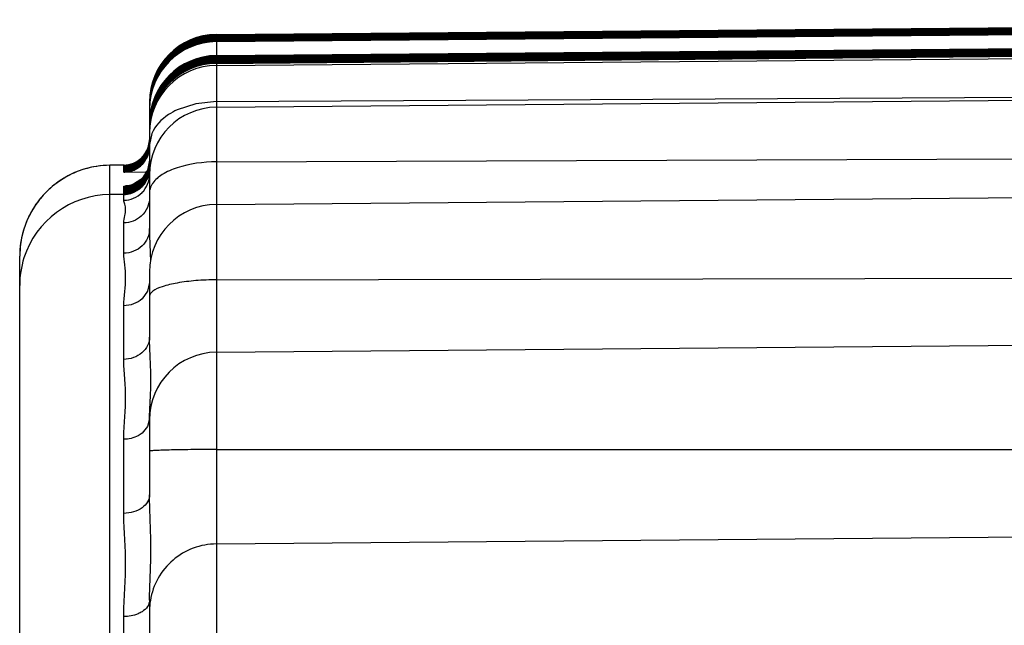
# Model space of a CAD drawing. Units: millimetres. Extents: x 44035 to 47609, y 3592 to 4812.
# Drawn here: x 44093 to 44096, y 4102 to 4104 of the extents above; entities that cross this region are included whole.
import ezdxf

# ---------------------------------------------------------------- set-up
doc = ezdxf.new("R2010")
doc.units = ezdxf.units.MM

msp = doc.modelspace()

# ---------------------------------------------------------------- linework, layer by layer
at = {"color": 7, "linetype": 'Continuous'}
for p, q in [((44093.3888, 4104.3251), (44100.1795, 4104.3844)), ((44093.3888, 4104.3226), (44100.1807, 4104.3819)), ((44093.3888, 4104.3201), (44100.1818, 4104.3794)), ((44093.3888, 4104.3176), (44100.1829, 4104.3769)), ((44093.3888, 4104.3151), (44100.1841, 4104.3744)), ((44093.3888, 4104.3126), (44100.1852, 4104.3719)), ((44093.3888, 4104.3101), (44100.1864, 4104.3694)), ((44093.3888, 4104.3076), (44100.1875, 4104.3669)), ((44093.3888, 4104.3051), (44100.1887, 4104.3644)), ((44093.3888, 4104.3026), (44100.1898, 4104.3619)), ((44093.3888, 4104.3001), (44100.1909, 4104.3594)), ((44093.3888, 4104.2975), (44100.1921, 4104.3569)), ((44093.3888, 4104.3251), (44093.3888, 4083.4118)), ((44093.3888, 4104.2438), (44100.2166, 4104.3034)), ((44093.3888, 4104.2413), (44100.2177, 4104.3009)), ((44093.3888, 4104.2388), (44100.2189, 4104.2984)), ((44093.3888, 4104.2363), (44100.22, 4104.2959)), ((44093.3888, 4104.2338), (44100.2212, 4104.2934)), ((44093.3888, 4104.2313), (44100.2223, 4104.2909)), ((44093.3888, 4104.2288), (44100.2234, 4104.2884)), ((44093.3888, 4104.2263), (44100.2246, 4104.2859)), ((44093.3888, 4104.2237), (44100.2257, 4104.2834)), ((44093.3888, 4104.2212), (44100.2269, 4104.2809)), ((44093.3888, 4104.2187), (44100.228, 4104.2784)), ((44093.3888, 4104.2162), (44100.2292, 4104.2759)), ((44093.3888, 4104.2137), (44100.2303, 4104.2734)), ((44093.3888, 4104.2059), (44100.2338, 4104.2657)), ((44093.3888, 4104.0668), (44100.3072, 4104.1053)), ((44093.3888, 4104.0448), (44100.3073, 4104.1051)), ((44093.131, 4104.0651), (44093.131, 4103.7861)), ((44093.309, 4104.0583), (44093.2371, 4104.0346)), ((44093.3888, 4104.0668), (44093.309, 4104.0583)), ((44093.1398, 4103.9436), (44093.131, 4103.9009)), ((44093.1307, 4103.9114), (44093.1226, 4103.8798)), ((44093.131, 4103.9216), (44093.1235, 4103.8835)), ((44093.131, 4103.9213), (44093.1235, 4103.8833)), ((44093.131, 4103.9176), (44093.1235, 4103.8796)), ((44093.131, 4103.9163), (44093.1235, 4103.8782)), ((44093.131, 4103.9151), (44093.1235, 4103.8771)), ((44093.131, 4103.9138), (44093.1235, 4103.8757)), ((44093.131, 4103.9126), (44093.1235, 4103.8746)), ((44093.131, 4103.9113), (44093.1235, 4103.8732)), ((44093.131, 4103.9101), (44093.1235, 4103.8721)), ((44093.131, 4103.9088), (44093.1235, 4103.8707)), ((44093.131, 4103.9076), (44093.1235, 4103.8696)), ((44093.131, 4103.9063), (44093.1235, 4103.8682)), ((44093.131, 4103.9051), (44093.1235, 4103.8671)), ((44093.1309, 4103.9121), (44093.1243, 4103.8814)), ((44093.1309, 4103.9096), (44093.1243, 4103.8789)), ((44093.1309, 4103.907), (44093.1243, 4103.8764)), ((44093.1309, 4103.9045), (44093.1243, 4103.8739)), ((44093.131, 4103.9202), (44093.1258, 4103.8883)), ((44093.131, 4103.9202), (44093.1307, 4103.9114)), ((44093.131, 4103.9176), (44093.1309, 4103.907)), ((44093.131, 4103.9101), (44093.1309, 4103.8995)), ((44093.1235, 4103.8835), (44093.1021, 4103.8512)), ((44093.1235, 4103.8833), (44093.1021, 4103.8509)), ((44093.1235, 4103.8821), (44093.1021, 4103.8498)), ((44093.1235, 4103.8796), (44093.1021, 4103.8472)), ((44093.1235, 4103.8771), (44093.1021, 4103.8447)), ((44093.1235, 4103.8746), (44093.1021, 4103.8422)), ((44093.1235, 4103.8721), (44093.1021, 4103.8397)), ((44093.1235, 4103.8696), (44093.1021, 4103.8372)), ((44093.1235, 4103.8671), (44093.1021, 4103.8347)), ((44093.1226, 4103.8798), (44093.1062, 4103.8542)), ((44093.1243, 4103.8814), (44093.1097, 4103.856)), ((44093.1243, 4103.8789), (44093.1097, 4103.8535)), ((44093.1243, 4103.8764), (44093.1097, 4103.8509)), ((44093.1243, 4103.8739), (44093.1097, 4103.8484)), ((44093.1243, 4103.8714), (44093.1097, 4103.8459)), ((44093.1243, 4103.8689), (44093.1097, 4103.8434)), ((44093.131, 4103.9038), (44093.1235, 4103.8657)), ((44093.131, 4103.9026), (44093.1235, 4103.8645)), ((44093.131, 4103.9013), (44093.1235, 4103.8632)), ((44093.131, 4103.9001), (44093.1238, 4103.8628)), ((44093.131, 4103.8976), (44093.1238, 4103.8603)), ((44093.131, 4103.8951), (44093.1238, 4103.8578)), ((44093.1309, 4103.902), (44093.1243, 4103.8714)), ((44093.1309, 4103.8995), (44093.1243, 4103.8689)), ((44093.1309, 4103.897), (44093.1243, 4103.8664)), ((44093.1309, 4103.8945), (44093.1243, 4103.8639)), ((44093.1309, 4103.892), (44093.1243, 4103.8614)), ((44093.131, 4103.8941), (44093.1244, 4103.8583)), ((44093.131, 4103.8988), (44093.1246, 4103.8634)), ((44093.131, 4103.8963), (44093.1246, 4103.8609)), ((44093.131, 4103.9026), (44093.1309, 4103.892)), ((44093.0851, 4103.836), (44093.0647, 4103.826)), ((44093.0902, 4103.837), (44093.0698, 4103.8255)), ((44093.0902, 4103.8345), (44093.0698, 4103.823)), ((44093.0902, 4103.832), (44093.0698, 4103.8205)), ((44093.0902, 4103.8295), (44093.0698, 4103.818)), ((44093.1062, 4103.8542), (44093.0851, 4103.836)), ((44093.1097, 4103.856), (44093.0902, 4103.837)), ((44093.1097, 4103.8535), (44093.0902, 4103.8345)), ((44093.1097, 4103.8509), (44093.0902, 4103.832)), ((44093.1097, 4103.8484), (44093.0902, 4103.8295)), ((44093.1097, 4103.8459), (44093.0902, 4103.827)), ((44093.1097, 4103.8434), (44093.0902, 4103.8245)), ((44093.1097, 4103.8409), (44093.0902, 4103.822)), ((44093.1097, 4103.8384), (44093.0902, 4103.8195)), ((44093.1097, 4103.8359), (44093.0902, 4103.817)), ((44093.1097, 4103.8334), (44093.0902, 4103.8145)), ((44093.1235, 4103.8645), (44093.1021, 4103.8322)), ((44093.1238, 4103.8628), (44093.1021, 4103.8297)), ((44093.1238, 4103.8603), (44093.1021, 4103.8272)), ((44093.1238, 4103.8578), (44093.1021, 4103.8247)), ((44093.1243, 4103.8664), (44093.1097, 4103.8409)), ((44093.1243, 4103.8639), (44093.1097, 4103.8384)), ((44093.1243, 4103.8614), (44093.1097, 4103.8359)), ((44093.1243, 4103.8589), (44093.1097, 4103.8334)), ((44093.131, 4103.841), (44093.1235, 4103.803)), ((44093.131, 4103.84), (44093.1235, 4103.8019)), ((44093.131, 4103.8388), (44093.1235, 4103.8008)), ((44093.131, 4103.8375), (44093.1235, 4103.7994)), ((44093.131, 4103.8363), (44093.1235, 4103.7983)), ((44093.131, 4103.835), (44093.1235, 4103.7969)), ((44093.131, 4103.8338), (44093.1235, 4103.7958)), ((44093.131, 4103.8325), (44093.1235, 4103.7944)), ((44093.131, 4103.8313), (44093.1235, 4103.7933)), ((44093.131, 4103.83), (44093.1235, 4103.7919)), ((44093.131, 4103.8288), (44093.1235, 4103.7907)), ((44093.1309, 4103.8332), (44093.1243, 4103.8026)), ((44093.1309, 4103.8307), (44093.1243, 4103.8001)), ((44093.131, 4103.841), (44093.1293, 4103.8226)), ((44093.131, 4103.8388), (44093.1309, 4103.8282)), ((44093.131, 4103.8313), (44093.1309, 4103.8207)), ((44093.3888, 4103.8343), (44100.4186, 4103.8621)), ((44093.0319, 4103.8216), (44092.978, 4103.8211)), ((44092.978, 4083.9132), (44092.978, 4103.8211)), ((44093.0319, 4103.8213), (44093.0319, 4103.8214)), ((44093.0319, 4103.8202), (44093.0346, 4103.8208)), ((44093.0319, 4103.8188), (44093.0319, 4103.8202)), ((44093.0319, 4103.8177), (44093.0347, 4103.8182)), ((44093.0319, 4103.8163), (44093.0319, 4103.8177)), ((44093.0319, 4103.8151), (44093.0347, 4103.8157)), ((44093.0319, 4103.8138), (44093.0319, 4103.8151)), ((44093.0319, 4103.8126), (44093.0347, 4103.8132)), ((44093.0319, 4103.8113), (44093.0319, 4103.8126)), ((44093.0319, 4103.8101), (44093.0347, 4103.8107)), ((44093.0319, 4103.8088), (44093.0319, 4103.8101)), ((44093.0319, 4103.8076), (44093.0347, 4103.8082)), ((44093.0319, 4103.8063), (44093.0319, 4103.8076)), ((44093.0319, 4103.8051), (44093.0347, 4103.8057)), ((44093.0319, 4103.8038), (44093.0319, 4103.8051)), ((44093.0319, 4103.8026), (44093.0347, 4103.8032)), ((44093.0319, 4103.8013), (44093.0319, 4103.8026)), ((44093.0319, 4103.8001), (44093.0347, 4103.8007)), ((44093.0319, 4103.7988), (44093.0319, 4103.8001)), ((44093.062, 4103.799), (44093.0319, 4103.7941)), ((44093.0319, 4103.7976), (44093.0347, 4103.7982)), ((44093.0319, 4103.7963), (44093.0319, 4103.7976)), ((44093.0319, 4103.7951), (44093.0347, 4103.7957)), ((44093.0319, 4103.7941), (44093.0319, 4103.7951)), ((44093.0364, 4103.794), (44093.0319, 4103.7941)), ((44093.1152, 4103.7941), (44093.0364, 4103.794)), ((44093.0476, 4103.8216), (44093.0467, 4103.8214)), ((44093.0472, 4103.819), (44093.047, 4103.819)), ((44093.0472, 4103.8165), (44093.047, 4103.8165)), ((44093.0472, 4103.814), (44093.047, 4103.814)), ((44093.0472, 4103.8115), (44093.047, 4103.8115)), ((44093.0472, 4103.809), (44093.047, 4103.809)), ((44093.0472, 4103.8065), (44093.047, 4103.8065)), ((44093.0472, 4103.804), (44093.047, 4103.804)), ((44093.0472, 4103.8015), (44093.047, 4103.8014)), ((44093.0472, 4103.799), (44093.047, 4103.7989)), ((44093.0472, 4103.7965), (44093.047, 4103.7964)), ((44093.0902, 4103.827), (44093.0698, 4103.8155)), ((44093.0902, 4103.8245), (44093.0698, 4103.813)), ((44093.0902, 4103.822), (44093.0698, 4103.8104)), ((44093.0902, 4103.8195), (44093.0698, 4103.8079)), ((44093.0902, 4103.817), (44093.0698, 4103.8054)), ((44093.0902, 4103.8145), (44093.0698, 4103.8029)), ((44093.1235, 4103.803), (44093.1021, 4103.7706)), ((44093.1235, 4103.8019), (44093.1021, 4103.7696)), ((44093.1235, 4103.8008), (44093.1021, 4103.7684)), ((44093.1235, 4103.7983), (44093.1021, 4103.7659)), ((44093.1235, 4103.7958), (44093.1021, 4103.7634)), ((44093.1235, 4103.7933), (44093.1021, 4103.7609)), ((44093.1235, 4103.7907), (44093.1021, 4103.7584)), ((44093.1243, 4103.8026), (44093.1097, 4103.7771)), ((44093.1243, 4103.8001), (44093.1097, 4103.7746)), ((44093.1243, 4103.7976), (44093.1097, 4103.7721)), ((44093.1243, 4103.7951), (44093.1097, 4103.7696)), ((44093.1243, 4103.7926), (44093.1097, 4103.7671)), ((44093.1187, 4103.7941), (44093.1152, 4103.7941)), ((44093.1245, 4103.8054), (44093.117, 4103.7899)), ((44093.131, 4103.8275), (44093.1235, 4103.7894)), ((44093.131, 4103.8263), (44093.1235, 4103.7882)), ((44093.131, 4103.825), (44093.1235, 4103.7869)), ((44093.131, 4103.8238), (44093.1235, 4103.7857)), ((44093.131, 4103.8225), (44093.1235, 4103.7844)), ((44093.131, 4103.8213), (44093.1235, 4103.7832)), ((44093.131, 4103.82), (44093.1235, 4103.7819)), ((44093.131, 4103.8188), (44093.1235, 4103.7807)), ((44093.131, 4103.8175), (44093.1235, 4103.7794)), ((44093.131, 4103.8163), (44093.1235, 4103.7782)), ((44093.131, 4103.815), (44093.1235, 4103.7769)), ((44093.131, 4103.8138), (44093.1238, 4103.7765)), ((44093.131, 4103.8113), (44093.1238, 4103.774)), ((44093.131, 4103.8087), (44093.1241, 4103.7722)), ((44093.131, 4103.8087), (44093.1242, 4103.7722)), ((44093.1309, 4103.8282), (44093.1243, 4103.7976)), ((44093.1309, 4103.8257), (44093.1243, 4103.7951)), ((44093.1309, 4103.8232), (44093.1243, 4103.7926)), ((44093.1309, 4103.8207), (44093.1243, 4103.7901)), ((44093.1309, 4103.8182), (44093.1243, 4103.7876)), ((44093.1309, 4103.8157), (44093.1243, 4103.7851)), ((44093.1309, 4103.8132), (44093.1243, 4103.7826)), ((44093.1309, 4103.8107), (44093.1243, 4103.7801)), ((44093.1309, 4103.8082), (44093.1243, 4103.7776)), ((44093.1293, 4103.8226), (44093.1245, 4103.8054)), ((44093.131, 4103.8124), (44093.1246, 4103.7771)), ((44093.131, 4103.81), (44093.1246, 4103.7746)), ((44093.131, 4103.8238), (44093.1309, 4103.8132)), ((44093.0902, 4103.7582), (44093.0698, 4103.7467)), ((44093.0902, 4103.7557), (44093.0698, 4103.7442)), ((44093.0902, 4103.7532), (44093.0698, 4103.7417)), ((44093.1021, 4103.7684), (44093.0699, 4103.7467)), ((44093.0976, 4103.7664), (44093.0699, 4103.7489)), ((44093.1021, 4103.7659), (44093.0699, 4103.7442)), ((44093.1021, 4103.7634), (44093.0699, 4103.7417)), ((44093.0842, 4103.7564), (44093.0715, 4103.7496)), ((44093.0964, 4103.7653), (44093.0842, 4103.7564)), ((44093.1097, 4103.7771), (44093.0902, 4103.7582)), ((44093.1097, 4103.7746), (44093.0902, 4103.7557)), ((44093.1097, 4103.7721), (44093.0902, 4103.7532)), ((44093.1097, 4103.7696), (44093.0902, 4103.7507)), ((44093.1097, 4103.7671), (44093.0902, 4103.7482)), ((44093.1097, 4103.7646), (44093.0902, 4103.7457)), ((44093.1097, 4103.7621), (44093.0902, 4103.7432)), ((44093.1097, 4103.7596), (44093.0902, 4103.7407)), ((44093.1097, 4103.7571), (44093.0902, 4103.7382)), ((44093.1097, 4103.7546), (44093.0902, 4103.7357)), ((44093.1074, 4103.7765), (44093.0964, 4103.7653)), ((44093.1235, 4103.7882), (44093.1021, 4103.7559)), ((44093.1235, 4103.7857), (44093.1021, 4103.7534)), ((44093.1235, 4103.7832), (44093.1021, 4103.7509)), ((44093.1235, 4103.7807), (44093.1021, 4103.7484)), ((44093.1235, 4103.7782), (44093.1021, 4103.7459)), ((44093.1238, 4103.7765), (44093.1021, 4103.7434)), ((44093.1238, 4103.774), (44093.1021, 4103.7409)), ((44093.117, 4103.7899), (44093.1074, 4103.7765)), ((44093.1243, 4103.7901), (44093.1097, 4103.7646)), ((44093.1243, 4103.7876), (44093.1097, 4103.7621)), ((44093.1243, 4103.7851), (44093.1097, 4103.7596)), ((44093.1243, 4103.7826), (44093.1097, 4103.7571)), ((44093.1243, 4103.7801), (44093.1097, 4103.7546)), ((44093.1243, 4103.7776), (44093.1097, 4103.7521)), ((44093.1243, 4103.7751), (44093.1097, 4103.7496)), ((44093.131, 4103.7847), (44093.131, 4103.5772)), ((44093.0319, 4103.74), (44093.0319, 4103.741)), ((44093.0319, 4103.7388), (44093.0347, 4103.7394)), ((44093.0319, 4103.7375), (44093.0319, 4103.7388)), ((44093.0319, 4103.7363), (44093.0347, 4103.7369)), ((44093.0319, 4103.735), (44093.0319, 4103.7363)), ((44093.0319, 4103.7338), (44093.0347, 4103.7344)), ((44093.0319, 4103.7325), (44093.0319, 4103.7338)), ((44093.0319, 4103.7313), (44093.0347, 4103.7319)), ((44093.0319, 4103.73), (44093.0319, 4103.7313)), ((44093.0319, 4103.7288), (44093.0347, 4103.7294)), ((44093.0319, 4103.7275), (44093.0319, 4103.7288)), ((44093.0319, 4103.7263), (44093.0347, 4103.7269)), ((44093.0319, 4103.725), (44093.0319, 4103.7263)), ((44093.0319, 4103.7238), (44093.0347, 4103.7244)), ((44093.0319, 4103.7225), (44093.0319, 4103.7238)), ((44093.0319, 4103.7213), (44093.0347, 4103.7219)), ((44093.0319, 4103.72), (44093.0319, 4103.7213)), ((44093.0319, 4103.7188), (44093.0347, 4103.7194)), ((44093.0319, 4103.7175), (44093.0319, 4103.7188)), ((44093.0319, 4103.7163), (44093.0347, 4103.7169)), ((44093.0319, 4103.715), (44093.0319, 4103.7163)), ((44093.0371, 4103.7412), (44093.0366, 4103.7412)), ((44093.0396, 4103.7414), (44093.0371, 4103.7412)), ((44093.0472, 4103.7402), (44093.047, 4103.7402)), ((44093.0472, 4103.7377), (44093.047, 4103.7377)), ((44093.0472, 4103.7352), (44093.047, 4103.7352)), ((44093.0472, 4103.7327), (44093.047, 4103.7327)), ((44093.0472, 4103.7302), (44093.047, 4103.7302)), ((44093.0472, 4103.7277), (44093.047, 4103.7277)), ((44093.0472, 4103.7252), (44093.047, 4103.7251)), ((44093.0472, 4103.7227), (44093.047, 4103.7226)), ((44093.0472, 4103.7202), (44093.047, 4103.7201)), ((44093.0472, 4103.7177), (44093.047, 4103.7176)), ((44093.0902, 4103.7507), (44093.0698, 4103.7392)), ((44093.0902, 4103.7482), (44093.0698, 4103.7366)), ((44093.0902, 4103.7457), (44093.0698, 4103.7341)), ((44093.0902, 4103.7432), (44093.0698, 4103.7316)), ((44093.0902, 4103.7407), (44093.0698, 4103.7291)), ((44093.0902, 4103.7382), (44093.0698, 4103.7266)), ((44093.0902, 4103.7357), (44093.0698, 4103.7241)), ((44093.0902, 4103.7331), (44093.0698, 4103.7216)), ((44093.0902, 4103.7306), (44093.0698, 4103.7191)), ((44093.1021, 4103.7484), (44093.0699, 4103.7267)), ((44093.0965, 4103.7482), (44093.0699, 4103.7317)), ((44093.0976, 4103.7467), (44093.0699, 4103.7292)), ((44093.1021, 4103.7459), (44093.0699, 4103.7242)), ((44093.1021, 4103.7434), (44093.0703, 4103.7218)), ((44093.1021, 4103.7409), (44093.0703, 4103.7193)), ((44093.1021, 4103.7383), (44093.0706, 4103.7169)), ((44093.1021, 4103.7382), (44093.0709, 4103.7169)), ((44093.073, 4103.7419), (44093.0773, 4103.7419)), ((44093.0773, 4103.7419), (44093.0818, 4103.742)), ((44093.0818, 4103.742), (44093.0865, 4103.7421)), ((44093.1097, 4103.7521), (44093.0902, 4103.7331)), ((44093.1097, 4103.7496), (44093.0902, 4103.7306)), ((44093.1112, 4103.7489), (44093.0923, 4103.7297)), ((44093.3888, 4103.6703), (44100.4781, 4103.7322)), ((44093.0319, 4103.7087), (44092.978, 4103.7082)), ((44093.0319, 4103.7138), (44093.0347, 4103.7144)), ((44093.0319, 4103.7125), (44093.0319, 4103.7138)), ((44093.0319, 4103.7113), (44093.0347, 4103.7118)), ((44093.0319, 4103.71), (44093.0319, 4103.7113)), ((44093.0319, 4103.7088), (44093.0349, 4103.7095)), ((44093.0319, 4103.6866), (44093.0319, 4103.7087)), ((44093.131, 4103.6965), (44093.131, 4103.696)), ((44093.0319, 4103.4824), (44093.0319, 4103.5994)), ((44093.1339, 4103.5187), (44093.131, 4103.5772)), ((44093.1361, 4103.45), (44093.1339, 4103.5187)), ((44092.631, 4084.2632), (44092.631, 4103.4712)), ((44093.131, 4103.4103), (44093.131, 4103.1591)), ((44093.3888, 4103.38), (44100.6322, 4103.3954)), ((44093.1235, 4103.3357), (44093.1021, 4103.3066)), ((44093.131, 4103.3701), (44093.1235, 4103.3357)), ((44093.0319, 4103.0736), (44093.0319, 4103.2799)), ((44093.3888, 4103.1009), (44100.7376, 4103.1651)), ((44093.131, 4102.8442), (44093.1235, 4102.8143)), ((44093.131, 4102.8442), (44093.131, 4102.5522)), ((44093.1235, 4102.8143), (44093.1021, 4102.789)), ((44093.0319, 4102.4803), (44093.0319, 4102.7657)), ((44093.3888, 4102.7262), (44100.9378, 4102.7279)), ((44093.3888, 4102.3625), (44101.0745, 4102.4292)), ((44093.131, 4102.1456), (44093.131, 4101.7562)), ((44093.0319, 4101.6962), (44093.0319, 4102.0827))]:
    msp.add_line(p, q, dxfattribs=at)
for points in [[(44093.131, 4103.8951), (44093.1309, 4103.8895), (44093.1243, 4103.8589)], [(44093.0698, 4103.8255), (44093.0552, 4103.8206), (44093.049, 4103.8193), (44093.0472, 4103.819)], [(44093.0698, 4103.823), (44093.0552, 4103.8181), (44093.049, 4103.8168), (44093.0472, 4103.8165)], [(44093.0698, 4103.8205), (44093.0552, 4103.8156), (44093.049, 4103.8143), (44093.0472, 4103.814)], [(44093.0698, 4103.818), (44093.0552, 4103.8131), (44093.049, 4103.8118), (44093.0472, 4103.8115)], [(44093.0698, 4103.8155), (44093.0552, 4103.8106), (44093.049, 4103.8093), (44093.0472, 4103.809)], [(44093.0698, 4103.813), (44093.0552, 4103.8081), (44093.049, 4103.8068), (44093.0472, 4103.8065)], [(44093.0698, 4103.8104), (44093.0552, 4103.8056), (44093.049, 4103.8043), (44093.0472, 4103.804)], [(44093.0698, 4103.8079), (44093.0552, 4103.8031), (44093.049, 4103.8018), (44093.0472, 4103.8015)], [(44093.0698, 4103.8054), (44093.0552, 4103.8006), (44093.049, 4103.7993), (44093.0472, 4103.799)], [(44093.0698, 4103.8029), (44093.0552, 4103.7981), (44093.049, 4103.7968), (44093.0472, 4103.7965)], [(44093.0647, 4103.826), (44093.0522, 4103.8225), (44093.0476, 4103.8216)], [(44093.131, 4103.8087), (44093.131, 4103.8045), (44093.1249, 4103.7743), (44093.1112, 4103.7489)], [(44093.131, 4103.8163), (44093.1309, 4103.8057), (44093.1243, 4103.7751)], [(44093.0715, 4103.7496), (44093.0588, 4103.745), (44093.0473, 4103.7424), (44093.0396, 4103.7414)], [(44093.0923, 4103.7297), (44093.0722, 4103.7176), (44093.0567, 4103.7121), (44093.049, 4103.7104), (44093.0463, 4103.71), (44093.0458, 4103.7099)], [(44093.0698, 4103.7216), (44093.0552, 4103.7168), (44093.049, 4103.7155), (44093.0472, 4103.7152), (44093.047, 4103.7151)], [(44093.0698, 4103.7191), (44093.0552, 4103.7143), (44093.049, 4103.713), (44093.0472, 4103.7126), (44093.047, 4103.7126)], [(44093.0698, 4103.7467), (44093.0552, 4103.7418), (44093.049, 4103.7405), (44093.0472, 4103.7402)], [(44093.0698, 4103.7442), (44093.0552, 4103.7393), (44093.049, 4103.738), (44093.0472, 4103.7377)], [(44093.0698, 4103.7417), (44093.0552, 4103.7368), (44093.049, 4103.7355), (44093.0472, 4103.7352)], [(44093.0698, 4103.7392), (44093.0552, 4103.7343), (44093.049, 4103.733), (44093.0472, 4103.7327)], [(44093.0698, 4103.7366), (44093.0552, 4103.7318), (44093.049, 4103.7305), (44093.0472, 4103.7302)], [(44093.0698, 4103.7341), (44093.0552, 4103.7293), (44093.049, 4103.728), (44093.0472, 4103.7277)], [(44093.0698, 4103.7316), (44093.0552, 4103.7268), (44093.049, 4103.7255), (44093.0472, 4103.7252)], [(44093.0698, 4103.7291), (44093.0552, 4103.7243), (44093.049, 4103.723), (44093.0472, 4103.7227)], [(44093.0698, 4103.7266), (44093.0552, 4103.7218), (44093.049, 4103.7205), (44093.0472, 4103.7202)], [(44093.0698, 4103.7241), (44093.0552, 4103.7193), (44093.049, 4103.718), (44093.0472, 4103.7177)]]:
    msp.add_lwpolyline(points, dxfattribs=at)
for centre, radius, start, end in [((44093.391, 4104.0651), 0.26, 90.5, 180), ((44093.391, 4104.0626), 0.26, 90.5, 180), ((44093.391, 4104.0601), 0.26, 90.5, 180), ((44093.391, 4104.0576), 0.26, 90.5, 180), ((44093.391, 4104.0551), 0.26, 90.5, 180), ((44093.391, 4104.0526), 0.26, 90.5, 180), ((44093.391, 4104.0501), 0.26, 90.5, 180), ((44093.391, 4104.0476), 0.26, 90.5, 180), ((44093.391, 4104.0451), 0.26, 90.5, 180), ((44093.391, 4104.0426), 0.26, 90.5, 180), ((44093.391, 4104.0401), 0.26, 90.5, 180), ((44093.391, 4104.0376), 0.26, 90.5, 180), ((44093.391, 4103.9838), 0.26, 90.5, 180), ((44093.391, 4103.9813), 0.26, 90.5, 180), ((44093.391, 4103.9788), 0.26, 90.5, 180), ((44093.391, 4103.9763), 0.26, 90.5, 180), ((44093.391, 4103.9738), 0.26, 90.5, 180), ((44093.391, 4103.9713), 0.26, 90.5, 180), ((44093.391, 4103.9688), 0.26, 90.5, 180), ((44093.391, 4103.9663), 0.26, 90.5, 180), ((44093.391, 4103.9638), 0.26, 90.5, 180), ((44093.391, 4103.9613), 0.26, 90.5, 180), ((44093.391, 4103.9587), 0.26, 90.5, 180), ((44093.391, 4103.9562), 0.26, 90.5, 180), ((44093.391, 4103.9537), 0.26, 90.5, 180), ((44093.391, 4103.946), 0.26, 90.5, 180), ((44093.391, 4103.7848), 0.26, 90.5, 180), ((44093.031, 4103.9216), 0.1, 270.5, 356.3396), ((44093.0304, 4103.919), 0.1007, 344.8462, 359.9233), ((44093.0313, 4103.9187), 0.0998, 327.587, 337.6287), ((44093.0315, 4103.9161), 0.0995, 329.7075, 337.6386), ((44093.0315, 4103.9136), 0.0995, 329.7075, 337.6386), ((44093.0315, 4103.9111), 0.0995, 329.7075, 337.6386), ((44093.0315, 4103.9086), 0.0995, 329.7075, 337.6386), ((44093.0315, 4103.9061), 0.0995, 329.7075, 337.6386), ((44093.031, 4103.9187), 0.1, 337.6745, 344.8692), ((44093.0317, 4103.9198), 0.0993, 337.661, 341.4603), ((44093.0308, 4103.9225), 0.1009, 278.808, 292.7879), ((44093.0308, 4103.9222), 0.1009, 278.8408, 292.7881), ((44093.0309, 4103.9219), 0.1003, 292.904, 308.0821), ((44093.0309, 4103.9216), 0.1003, 292.9047, 308.1733), ((44093.0309, 4103.9204), 0.1003, 292.9074, 308.5506), ((44093.0308, 4103.918), 0.1004, 292.9138, 309.356), ((44093.031, 4103.9052), 0.1001, 292.896, 315.2356), ((44093.0313, 4103.9183), 0.0994, 292.858, 299.9804), ((44093.0311, 4103.915), 0.0999, 292.8756, 303.718), ((44093.0312, 4103.9159), 0.0996, 292.8645, 301.5418), ((44093.0311, 4103.9126), 0.0999, 292.8803, 304.5327), ((44093.031, 4103.9102), 0.1, 292.8853, 305.3465), ((44093.0312, 4103.9134), 0.0996, 292.8645, 301.5418), ((44093.0307, 4103.9192), 0.1005, 299.9826, 308.9882), ((44093.0307, 4103.9167), 0.1005, 301.5394, 309.7981), ((44093.0307, 4103.9142), 0.1005, 301.5402, 310.6045), ((44093.0307, 4103.9117), 0.1005, 301.5412, 311.4087), ((44093.0307, 4103.9092), 0.1005, 301.5386, 309.0571), ((44093.0307, 4103.9067), 0.1005, 301.5386, 309.0571), ((44093.0308, 4103.9155), 0.1005, 303.7124, 310.178), ((44093.0308, 4103.913), 0.1004, 304.5276, 310.9855), ((44093.0308, 4103.9104), 0.1004, 305.3424, 311.367), ((44093.0309, 4103.9079), 0.1003, 306.1572, 311.1927), ((44093.0311, 4103.9026), 0.1, 307.7818, 315.2382), ((44093.0311, 4103.9213), 0.0999, 308.1776, 315.2393), ((44093.0311, 4103.9013), 0.0999, 308.2147, 315.2394), ((44093.0311, 4103.9201), 0.0999, 308.5573, 315.2402), ((44093.0311, 4103.9001), 0.0999, 308.5943, 315.2405), ((44093.0312, 4103.9187), 0.0999, 308.9896, 315.2416), ((44093.0312, 4103.8986), 0.0997, 309.0267, 320.2638), ((44093.0312, 4103.9086), 0.0997, 309.0573, 320.2638), ((44093.0312, 4103.9061), 0.0997, 309.0573, 320.2638), ((44093.0312, 4103.9036), 0.0997, 309.0573, 320.2638), ((44093.0312, 4103.9175), 0.0998, 309.3687, 315.2426), ((44093.0312, 4103.9161), 0.0997, 309.8006, 320.2638), ((44093.0312, 4103.8961), 0.0997, 309.8376, 320.2638), ((44093.0312, 4103.915), 0.0997, 310.179, 315.2444), ((44093.0313, 4103.8938), 0.0997, 310.5473, 319.666), ((44093.0313, 4103.9136), 0.0997, 310.6101, 320.2638), ((44093.0313, 4103.9124), 0.0997, 310.9879, 315.246), ((44093.0313, 4103.9074), 0.0996, 311.1936, 315.2464), ((44093.0313, 4103.911), 0.0996, 311.4181, 320.2638), ((44093.0313, 4103.9099), 0.0996, 311.3695, 315.2467), ((44093.0313, 4103.9185), 0.0996, 315.2526, 318.7982), ((44093.0312, 4103.9011), 0.0997, 315.2553, 320.2638), ((44093.0307, 4103.9191), 0.1005, 318.8062, 327.5912), ((44093.0306, 4103.8944), 0.1006, 319.6765, 331.0094), ((44093.0306, 4103.9166), 0.1005, 320.269, 329.7068), ((44093.0306, 4103.9141), 0.1005, 320.269, 329.7068), ((44093.0306, 4103.9116), 0.1005, 320.269, 329.7068), ((44093.0306, 4103.9091), 0.1005, 320.269, 329.7068), ((44093.0306, 4103.9066), 0.1005, 320.269, 329.7068), ((44093.0306, 4103.9041), 0.1005, 320.269, 329.7068), ((44093.0306, 4103.9016), 0.1005, 320.269, 329.7068), ((44093.0306, 4103.8991), 0.1005, 320.269, 329.7068), ((44093.0306, 4103.8966), 0.1005, 320.269, 329.7068), ((44093.0315, 4103.9036), 0.0995, 329.7075, 337.6386), ((44093.0315, 4103.8985), 0.0995, 329.7094, 339.3181), ((44093.0315, 4103.9011), 0.0995, 329.7075, 337.6386), ((44093.0315, 4103.896), 0.0995, 329.7094, 339.3181), ((44093.0317, 4103.8938), 0.0993, 331.0189, 339.0487), ((44092.981, 4103.4712), 0.35, 90.5, 180), ((44092.9814, 4103.4706), 0.3506, 112.3859, 123.7353), ((44092.9813, 4103.4693), 0.3519, 90.5435, 107.0273), ((44093.031, 4103.9212), 0.0996, 270.5291, 278.8304), ((44093.031, 4103.921), 0.0997, 270.5293, 278.8636), ((44093.031, 4103.9198), 0.0997, 270.5302, 279.0007), ((44093.031, 4103.9185), 0.0997, 270.5304, 279.0337), ((44093.031, 4103.9174), 0.0997, 270.5313, 279.1708), ((44093.031, 4103.916), 0.0997, 270.5304, 279.0337), ((44093.031, 4103.9149), 0.0997, 270.5313, 279.1708), ((44093.031, 4103.9135), 0.0997, 270.5304, 279.0337), ((44093.031, 4103.9123), 0.0997, 270.5313, 279.1708), ((44093.031, 4103.911), 0.0997, 270.5304, 279.0337), ((44093.031, 4103.9098), 0.0997, 270.5313, 279.1708), ((44093.031, 4103.9085), 0.0997, 270.5304, 279.0337), ((44093.031, 4103.9073), 0.0997, 270.5313, 279.1708), ((44093.031, 4103.906), 0.0997, 270.5304, 279.0337), ((44093.031, 4103.9048), 0.0997, 270.5313, 279.1708), ((44093.031, 4103.9035), 0.0997, 270.5304, 279.0337), ((44093.031, 4103.9023), 0.0997, 270.5313, 279.1708), ((44093.031, 4103.901), 0.0997, 270.5304, 279.0337), ((44093.031, 4103.8998), 0.0997, 270.5313, 279.1708), ((44093.031, 4103.8985), 0.0997, 270.5304, 279.0337), ((44093.031, 4103.8973), 0.0997, 270.5313, 279.1708), ((44093.031, 4103.896), 0.0997, 270.5304, 279.0337), ((44093.031, 4103.8948), 0.0997, 270.5313, 279.1708), ((44093.0309, 4103.921), 0.1009, 278.977, 292.7887), ((44093.0308, 4103.92), 0.1012, 279.0179, 286.6857), ((44093.0308, 4103.9175), 0.1012, 279.0179, 286.5055), ((44093.0308, 4103.915), 0.1012, 279.0179, 286.5055), ((44093.0308, 4103.9125), 0.1012, 279.0179, 286.5055), ((44093.0308, 4103.91), 0.1012, 279.0179, 286.5055), ((44093.0308, 4103.9075), 0.1012, 279.0179, 286.5055), ((44093.0308, 4103.905), 0.1012, 279.0179, 286.5055), ((44093.0308, 4103.9025), 0.1012, 279.0179, 286.5055), ((44093.0308, 4103.9), 0.1012, 279.0179, 286.5055), ((44093.0308, 4103.8975), 0.1012, 279.0179, 286.5055), ((44093.0309, 4103.9185), 0.1008, 279.1458, 292.7898), ((44093.0309, 4103.916), 0.1008, 279.1458, 292.7898), ((44093.0309, 4103.9135), 0.1008, 279.1458, 292.7898), ((44093.0309, 4103.911), 0.1008, 279.1458, 292.7898), ((44093.0309, 4103.9085), 0.1008, 279.1458, 292.7898), ((44093.0309, 4103.906), 0.1008, 279.1458, 292.7898), ((44093.0309, 4103.9034), 0.1008, 279.1458, 292.7898), ((44093.0309, 4103.9009), 0.1008, 279.1458, 292.7898), ((44093.0309, 4103.8984), 0.1008, 279.1458, 292.7898), ((44093.0309, 4103.8959), 0.1008, 279.1458, 292.7898), ((44093.0312, 4103.9162), 0.0998, 286.5003, 292.8294), ((44093.0312, 4103.9137), 0.0998, 286.5003, 292.8294), ((44093.0312, 4103.9112), 0.0998, 286.5003, 292.8294), ((44093.0312, 4103.9086), 0.0998, 286.5003, 292.8294), ((44093.0312, 4103.9061), 0.0998, 286.5003, 292.8294), ((44093.0312, 4103.9036), 0.0998, 286.5003, 292.8294), ((44093.0312, 4103.9011), 0.0998, 286.5003, 292.8294), ((44093.0312, 4103.8986), 0.0998, 286.5003, 292.8294), ((44093.0312, 4103.8961), 0.0998, 286.5003, 292.8294), ((44093.0312, 4103.9186), 0.0998, 286.6816, 292.8302), ((44093.0313, 4103.8935), 0.0993, 287.9631, 299.5741), ((44093.031, 4103.9077), 0.1001, 292.8905, 306.1591), ((44093.0312, 4103.9109), 0.0996, 292.8645, 301.5418), ((44093.0309, 4103.9029), 0.1003, 292.9018, 307.7797), ((44093.0312, 4103.9084), 0.0996, 292.8645, 301.5418), ((44093.0309, 4103.9004), 0.1003, 292.9079, 308.5873), ((44093.0312, 4103.9059), 0.0996, 292.8645, 301.5418), ((44093.0308, 4103.898), 0.1004, 292.9141, 309.3927), ((44093.0308, 4103.8955), 0.1005, 292.9206, 310.1958), ((44093.0312, 4103.9034), 0.0996, 292.8645, 301.5418), ((44093.0312, 4103.9009), 0.0996, 292.8645, 301.5418), ((44093.0312, 4103.8984), 0.0996, 292.8645, 301.5418), ((44093.0312, 4103.8959), 0.0996, 292.8645, 301.5418), ((44093.0307, 4103.8945), 0.1005, 299.5816, 310.5385), ((44093.0307, 4103.9042), 0.1005, 301.5386, 309.0571), ((44093.0308, 4103.9017), 0.1005, 301.5378, 308.2164), ((44093.0307, 4103.8992), 0.1005, 301.5386, 309.0266), ((44093.0307, 4103.8967), 0.1005, 301.5394, 309.835), ((44093.0312, 4103.8975), 0.0998, 309.4058, 315.2426), ((44093.0312, 4103.8949), 0.0997, 310.216, 315.2445), ((44093.0315, 4103.8373), 0.0995, 329.7075, 337.6386), ((44093.0315, 4103.8348), 0.0995, 329.7075, 337.6386), ((44093.0315, 4103.8323), 0.0995, 329.7075, 337.6386), ((44093.0315, 4103.8298), 0.0995, 329.7075, 337.6386), ((44092.9818, 4103.4702), 0.3512, 123.7554, 129.8673), ((44093.0309, 4103.8316), 0.1003, 292.9069, 308.4535), ((44093.0306, 4103.8406), 0.1007, 297.0818, 315.1872), ((44093.0307, 4103.8379), 0.1005, 301.5386, 309.0571), ((44093.0307, 4103.8354), 0.1005, 301.5386, 309.0571), ((44093.0308, 4103.8329), 0.1005, 301.5377, 308.0818), ((44093.0311, 4103.8325), 0.1, 308.08, 315.239), ((44093.0311, 4103.8313), 0.0999, 308.4596, 315.2402), ((44093.0312, 4103.8298), 0.0997, 308.8921, 320.2638), ((44093.0312, 4103.8373), 0.0997, 309.0573, 320.2638), ((44093.0312, 4103.8348), 0.0997, 309.0573, 320.2638), ((44093.0312, 4103.8198), 0.0997, 309.0573, 320.2638), ((44093.0312, 4103.8173), 0.0997, 309.0573, 320.2638), ((44093.0312, 4103.8287), 0.0998, 309.2713, 315.2423), ((44093.0312, 4103.8273), 0.0997, 309.7032, 320.2638), ((44093.0312, 4103.8261), 0.0998, 310.0817, 315.2442), ((44093.0313, 4103.8248), 0.0997, 310.5129, 320.2638), ((44093.0313, 4103.8236), 0.0997, 310.8908, 315.2458), ((44093.0313, 4103.8222), 0.0996, 311.3211, 320.2638), ((44093.0314, 4103.8407), 0.0996, 311.6959, 315.247), ((44093.0318, 4103.7861), 0.0992, 315.0695, 359.9762), ((44093.0312, 4103.8323), 0.0997, 315.2553, 320.2638), ((44093.0304, 4103.8091), 0.1007, 315.3172, 334.4398), ((44093.0306, 4103.8378), 0.1005, 320.269, 329.7068), ((44093.0306, 4103.8353), 0.1005, 320.269, 329.7068), ((44093.0306, 4103.8328), 0.1005, 320.269, 329.7068), ((44093.0306, 4103.8303), 0.1005, 320.269, 329.7068), ((44093.0306, 4103.8278), 0.1005, 320.269, 329.7068), ((44093.0306, 4103.8253), 0.1005, 320.269, 329.7068), ((44093.0306, 4103.8228), 0.1005, 320.269, 329.7068), ((44093.0306, 4103.8203), 0.1005, 320.269, 329.7068), ((44093.0306, 4103.8178), 0.1005, 320.269, 329.7068), ((44093.0306, 4103.8153), 0.1005, 320.269, 329.7068), ((44093.0306, 4103.8128), 0.1005, 320.269, 329.7068), ((44093.0306, 4103.8103), 0.1005, 320.2518, 329.7445), ((44093.0315, 4103.8273), 0.0995, 329.7075, 337.6386), ((44093.0315, 4103.8248), 0.0995, 329.7075, 337.6386), ((44093.0315, 4103.8223), 0.0995, 329.7075, 337.6386), ((44093.0315, 4103.8198), 0.0995, 329.7075, 337.6386), ((44093.0315, 4103.8172), 0.0995, 329.7075, 337.6386), ((44093.0315, 4103.8122), 0.0995, 329.7094, 339.3181), ((44093.0315, 4103.8147), 0.0995, 329.7075, 337.6386), ((44093.0315, 4103.8097), 0.0994, 329.7472, 339.3103), ((44093.0321, 4103.8082), 0.0988, 334.2045, 338.596), ((44092.9813, 4103.4709), 0.3503, 129.8807, 140.6192), ((44093.031, 4103.8407), 0.0997, 270.5297, 278.9136), ((44093.031, 4103.8386), 0.0986, 270.5066, 274.2516), ((44093.031, 4103.8385), 0.0997, 270.5313, 279.1708), ((44093.031, 4103.8372), 0.0997, 270.5304, 279.0337), ((44093.031, 4103.836), 0.0997, 270.5313, 279.1708), ((44093.031, 4103.8347), 0.0997, 270.5304, 279.0337), ((44093.031, 4103.833), 0.0991, 270.5162, 276.5275), ((44093.031, 4103.8317), 0.0992, 270.517, 276.684), ((44093.031, 4103.8305), 0.0992, 270.5177, 276.8214), ((44093.031, 4103.8292), 0.0992, 270.5185, 276.9779), ((44093.031, 4103.8281), 0.0993, 270.5192, 277.1152), ((44093.031, 4103.8268), 0.0993, 270.5201, 277.2717), ((44093.031, 4103.8257), 0.0993, 270.5208, 277.409), ((44093.031, 4103.8244), 0.0994, 270.5217, 277.5655), ((44093.031, 4103.8232), 0.0994, 270.5225, 277.7027), ((44093.031, 4103.8219), 0.0994, 270.5234, 277.8592), ((44093.031, 4103.8208), 0.0995, 270.5241, 277.9965), ((44093.031, 4103.8195), 0.0995, 270.5251, 278.1529), ((44093.031, 4103.8183), 0.0995, 270.5259, 278.2901), ((44093.031, 4103.817), 0.0996, 270.5268, 278.4466), ((44093.031, 4103.8159), 0.0996, 270.5276, 278.5838), ((44093.031, 4103.8146), 0.0996, 270.5286, 278.7402), ((44093.0311, 4103.7868), 0.1003, 270.4734, 315.0694), ((44093.031, 4103.8134), 0.0997, 270.5294, 278.8773), ((44093.0309, 4103.8404), 0.1004, 274.2529, 279.0199), ((44093.0308, 4103.8348), 0.101, 276.5291, 292.7758), ((44093.0308, 4103.8337), 0.1012, 276.6837, 286.5048), ((44093.0308, 4103.8323), 0.101, 276.8192, 292.7772), ((44093.0308, 4103.8312), 0.1012, 276.9751, 286.5048), ((44093.0308, 4103.8298), 0.101, 277.1095, 292.7787), ((44093.0308, 4103.8287), 0.1012, 277.2667, 286.5048), ((44093.0308, 4103.8273), 0.101, 277.3999, 292.7802), ((44093.0308, 4103.8262), 0.1012, 277.5583, 286.5049), ((44093.0308, 4103.8247), 0.101, 277.6906, 292.7818), ((44093.0308, 4103.8237), 0.1012, 277.85, 286.5049), ((44093.0308, 4103.8222), 0.1009, 277.9813, 292.7834), ((44093.0308, 4103.8212), 0.1012, 278.1418, 286.505), ((44093.0308, 4103.8197), 0.1009, 278.2722, 292.7849), ((44093.0308, 4103.8187), 0.1012, 278.4338, 286.5052), ((44093.0309, 4103.8095), 0.1008, 278.5114, 293.4189), ((44093.0308, 4103.8172), 0.1009, 278.5633, 292.7866), ((44093.0308, 4103.8162), 0.1012, 278.7258, 286.5053), ((44093.0309, 4103.8419), 0.1009, 278.8905, 292.7882), ((44093.0309, 4103.8146), 0.1008, 278.8539, 293.0319), ((44093.0308, 4103.8412), 0.1012, 279.0172, 288.5919), ((44093.0308, 4103.8387), 0.1012, 279.0179, 286.5055), ((44093.0308, 4103.8362), 0.1012, 279.0179, 286.5055), ((44093.0308, 4103.8137), 0.1012, 279.0179, 286.5055), ((44093.0309, 4103.8397), 0.1008, 279.1458, 292.7898), ((44093.0309, 4103.8372), 0.1008, 279.1458, 292.7898), ((44093.0309, 4103.8121), 0.1008, 279.1452, 293.0336), ((44093.0312, 4103.8374), 0.0998, 286.5003, 292.8294), ((44093.0312, 4103.8348), 0.0998, 286.5003, 292.8294), ((44093.0312, 4103.8323), 0.0998, 286.5003, 292.8294), ((44093.0312, 4103.8298), 0.0998, 286.5003, 292.8294), ((44093.0312, 4103.8273), 0.0998, 286.5003, 292.8294), ((44093.0312, 4103.8248), 0.0998, 286.5003, 292.8294), ((44093.0312, 4103.8223), 0.0998, 286.5003, 292.8294), ((44093.0312, 4103.8198), 0.0998, 286.5003, 292.8294), ((44093.0311, 4103.8125), 0.1, 286.5404, 301.4998), ((44093.0312, 4103.8173), 0.0998, 286.5003, 292.8294), ((44093.0312, 4103.8148), 0.0998, 286.5003, 292.8294), ((44093.0311, 4103.81), 0.1, 286.582, 301.4435), ((44093.0313, 4103.8395), 0.0994, 288.6009, 292.8374), ((44093.0312, 4103.8371), 0.0996, 292.8645, 301.5418), ((44093.0308, 4103.8292), 0.1004, 292.9131, 309.2593), ((44093.0315, 4103.8391), 0.099, 292.8492, 297.0333), ((44093.0308, 4103.8267), 0.1005, 292.9195, 310.0628), ((44093.0312, 4103.8346), 0.0996, 292.8645, 301.5418), ((44093.0312, 4103.8321), 0.0996, 292.8645, 301.5418), ((44093.0312, 4103.8296), 0.0996, 292.8645, 301.5418), ((44093.0312, 4103.8271), 0.0996, 292.8645, 301.5418), ((44093.0312, 4103.8246), 0.0996, 292.8645, 301.5418), ((44093.0312, 4103.8221), 0.0996, 292.8645, 301.5418), ((44093.0312, 4103.8196), 0.0996, 292.8645, 301.5418), ((44093.0312, 4103.8171), 0.0996, 292.8645, 301.5418), ((44093.0312, 4103.8146), 0.0996, 292.8645, 301.5418), ((44093.0307, 4103.8104), 0.1005, 301.4819, 309.0784), ((44093.0308, 4103.8304), 0.1005, 301.5384, 308.8923), ((44093.0307, 4103.8279), 0.1005, 301.5393, 309.701), ((44093.0307, 4103.8254), 0.1005, 301.5401, 310.5077), ((44093.0307, 4103.8229), 0.1005, 301.541, 311.3122), ((44093.0307, 4103.8204), 0.1005, 301.5386, 309.0571), ((44093.0307, 4103.8179), 0.1005, 301.5386, 309.0571), ((44093.0307, 4103.8154), 0.1005, 301.5386, 309.0571), ((44093.0307, 4103.8129), 0.1005, 301.5386, 309.0571), ((44093.0312, 4103.8148), 0.0997, 309.0573, 320.2638), ((44093.0312, 4103.8123), 0.0997, 309.0573, 320.2638), ((44093.0312, 4103.8098), 0.0997, 309.0787, 320.2465), ((44093.0314, 4103.821), 0.0996, 311.6982, 315.2472), ((44092.9811, 4103.3582), 0.35, 90.503, 162.3631), ((44092.982, 4103.4704), 0.3512, 140.6327, 146.7421), ((44093.031, 4103.8121), 0.0997, 270.5304, 279.0337), ((44093.031, 4103.811), 0.0997, 270.5313, 279.1708), ((44093.031, 4103.8095), 0.0996, 270.5264, 278.38), ((44093.031, 4103.8083), 0.0996, 270.5273, 278.5211), ((44093.0308, 4103.8112), 0.1012, 278.3676, 286.5472), ((44092.9816, 4103.4708), 0.3506, 146.7622, 158.1199), ((44093.391, 4103.4103), 0.26, 90.5, 180), ((44092.9829, 4103.4709), 0.3519, 163.4691, 179.9565), ((44092.9831, 4103.3579), 0.352, 162.4178, 179.9493), ((44093.391, 4102.8409), 0.26, 90.5, 180), ((44093.3881, 4102.1041), 0.2571, 170.8198, 179.9734)]:
    msp.add_arc(centre, radius, start, end, dxfattribs=at)
for points, knots in [([(44093.2371, 4104.0346), (44093.2257, 4104.0293), (44093.1865, 4104.0078), (44093.1522, 4103.9734), (44093.1398, 4103.9436)], [0, 0, 0, 0, 0.281061, 1, 1, 1, 1]), ([(44093.3888, 4103.8343), (44093.3377, 4103.8341), (44093.2645, 4103.825), (44093.1829, 4103.7903), (44093.1531, 4103.7661), (44093.1436, 4103.7528)], [0, 0, 0, 0, 0.578769, 0.815041, 1, 1, 1, 1]), ([(44093.033, 4103.8211), (44093.0328, 4103.8211), (44093.0325, 4103.8212), (44093.0319, 4103.8212), (44093.0319, 4103.8213)], [0, 0, 0, 0, 0.694712, 1, 1, 1, 1]), ([(44093.0332, 4103.8186), (44093.0329, 4103.8186), (44093.0326, 4103.8187), (44093.0319, 4103.8187), (44093.0319, 4103.8188)], [0, 0, 0, 0, 0.675057, 1, 1, 1, 1]), ([(44093.0332, 4103.8161), (44093.0329, 4103.8161), (44093.0326, 4103.8162), (44093.0319, 4103.8162), (44093.0319, 4103.8163)], [0, 0, 0, 0, 0.675057, 1, 1, 1, 1]), ([(44093.0332, 4103.8136), (44093.0329, 4103.8136), (44093.0326, 4103.8137), (44093.0319, 4103.8137), (44093.0319, 4103.8138)], [0, 0, 0, 0, 0.675057, 1, 1, 1, 1]), ([(44093.0332, 4103.8111), (44093.0329, 4103.8111), (44093.0326, 4103.8112), (44093.0319, 4103.8112), (44093.0319, 4103.8113)], [0, 0, 0, 0, 0.675057, 1, 1, 1, 1]), ([(44093.0332, 4103.8086), (44093.0329, 4103.8086), (44093.0326, 4103.8087), (44093.0319, 4103.8087), (44093.0319, 4103.8088)], [0, 0, 0, 0, 0.675057, 1, 1, 1, 1]), ([(44093.0332, 4103.806), (44093.0329, 4103.8061), (44093.0326, 4103.8062), (44093.0319, 4103.8062), (44093.0319, 4103.8063)], [0, 0, 0, 0, 0.675057, 1, 1, 1, 1]), ([(44093.0332, 4103.8035), (44093.0329, 4103.8036), (44093.0326, 4103.8037), (44093.0319, 4103.8036), (44093.0319, 4103.8038)], [0, 0, 0, 0, 0.675057, 1, 1, 1, 1]), ([(44093.0332, 4103.801), (44093.0329, 4103.8011), (44093.0326, 4103.8012), (44093.0319, 4103.8011), (44093.0319, 4103.8013)], [0, 0, 0, 0, 0.675057, 1, 1, 1, 1]), ([(44093.0332, 4103.7985), (44093.0329, 4103.7986), (44093.0326, 4103.7987), (44093.0319, 4103.7986), (44093.0319, 4103.7988)], [0, 0, 0, 0, 0.675057, 1, 1, 1, 1]), ([(44093.0332, 4103.796), (44093.0329, 4103.7961), (44093.0326, 4103.7962), (44093.0319, 4103.7961), (44093.0319, 4103.7963)], [0, 0, 0, 0, 0.675057, 1, 1, 1, 1]), ([(44093.1436, 4103.7528), (44093.1416, 4103.75), (44093.1348, 4103.7391), (44093.131, 4103.7261), (44093.131, 4103.7167)], [0, 0, 0, 0, 0.269607, 1, 1, 1, 1]), ([(44093.0319, 4103.741), (44093.0319, 4103.7412), (44093.0332, 4103.7409), (44093.0337, 4103.7412), (44093.0343, 4103.7412)], [0, 0, 0, 0, 0.253349, 1, 1, 1, 1]), ([(44093.0332, 4103.7398), (44093.0329, 4103.7398), (44093.0326, 4103.7399), (44093.0319, 4103.7399), (44093.0319, 4103.74)], [0, 0, 0, 0, 0.675057, 1, 1, 1, 1]), ([(44093.0332, 4103.7373), (44093.0329, 4103.7373), (44093.0326, 4103.7374), (44093.0319, 4103.7374), (44093.0319, 4103.7375)], [0, 0, 0, 0, 0.675057, 1, 1, 1, 1]), ([(44093.0332, 4103.7348), (44093.0329, 4103.7348), (44093.0326, 4103.7349), (44093.0319, 4103.7349), (44093.0319, 4103.735)], [0, 0, 0, 0, 0.675057, 1, 1, 1, 1]), ([(44093.0332, 4103.7322), (44093.0329, 4103.7323), (44093.0326, 4103.7324), (44093.0319, 4103.7324), (44093.0319, 4103.7325)], [0, 0, 0, 0, 0.675057, 1, 1, 1, 1]), ([(44093.0332, 4103.7297), (44093.0329, 4103.7298), (44093.0326, 4103.7299), (44093.0319, 4103.7298), (44093.0319, 4103.73)], [0, 0, 0, 0, 0.675057, 1, 1, 1, 1]), ([(44093.0332, 4103.7272), (44093.0329, 4103.7273), (44093.0326, 4103.7274), (44093.0319, 4103.7273), (44093.0319, 4103.7275)], [0, 0, 0, 0, 0.675057, 1, 1, 1, 1]), ([(44093.0332, 4103.7247), (44093.0329, 4103.7248), (44093.0326, 4103.7249), (44093.0319, 4103.7248), (44093.0319, 4103.725)], [0, 0, 0, 0, 0.675057, 1, 1, 1, 1]), ([(44093.0332, 4103.7222), (44093.0329, 4103.7223), (44093.0326, 4103.7224), (44093.0319, 4103.7223), (44093.0319, 4103.7225)], [0, 0, 0, 0, 0.675057, 1, 1, 1, 1]), ([(44093.0332, 4103.7197), (44093.0329, 4103.7198), (44093.0326, 4103.7199), (44093.0319, 4103.7198), (44093.0319, 4103.72)], [0, 0, 0, 0, 0.675057, 1, 1, 1, 1]), ([(44093.0332, 4103.7172), (44093.0329, 4103.7173), (44093.0326, 4103.7174), (44093.0319, 4103.7173), (44093.0319, 4103.7175)], [0, 0, 0, 0, 0.675057, 1, 1, 1, 1]), ([(44093.0332, 4103.7147), (44093.0329, 4103.7147), (44093.0326, 4103.7149), (44093.0319, 4103.7148), (44093.0319, 4103.715)], [0, 0, 0, 0, 0.675057, 1, 1, 1, 1]), ([(44093.0332, 4103.7122), (44093.0329, 4103.7122), (44093.0326, 4103.7124), (44093.0319, 4103.7123), (44093.0319, 4103.7125)], [0, 0, 0, 0, 0.675057, 1, 1, 1, 1]), ([(44093.0332, 4103.7097), (44093.0329, 4103.7098), (44093.0326, 4103.7099), (44093.0319, 4103.7098), (44093.0319, 4103.71)], [0, 0, 0, 0, 0.684765, 1, 1, 1, 1]), ([(44093.0319, 4103.5994), (44093.0319, 4103.6088), (44093.0355, 4103.626), (44093.0405, 4103.6499), (44093.0369, 4103.6699), (44093.0319, 4103.6812), (44093.0319, 4103.6866)], [0, 0, 0, 0, 0.319451, 0.592155, 0.818277, 1, 1, 1, 1]), ([(44093.131, 4103.6969), (44093.131, 4103.6837), (44093.1253, 4103.6568), (44093.1091, 4103.6346), (44093.0993, 4103.6256)], [0, 0, 0, 0, 0.498179, 1, 1, 1, 1]), ([(44093.0993, 4103.6256), (44093.0902, 4103.6174), (44093.0689, 4103.6042), (44093.0442, 4103.5995), (44093.0319, 4103.5994)], [0, 0, 0, 0, 0.498512, 1, 1, 1, 1]), ([(44093.131, 4103.5772), (44093.131, 4103.5649), (44093.1258, 4103.5398), (44093.1036, 4103.5084), (44093.0707, 4103.4875), (44093.0448, 4103.4825), (44093.0319, 4103.4824)], [0, 0, 0, 0, 0.243878, 0.491371, 0.743909, 1, 1, 1, 1]), ([(44093.0319, 4103.2799), (44093.0319, 4103.3163), (44093.0423, 4103.3687), (44093.0364, 4103.4363), (44093.0319, 4103.4674), (44093.0319, 4103.4824)], [0, 0, 0, 0, 0.538186, 0.778593, 1, 1, 1, 1]), ([(44093.3888, 4103.38), (44093.3622, 4103.3799), (44093.3114, 4103.3779), (44093.2414, 4103.3696), (44093.1857, 4103.3567), (44093.1544, 4103.3441), (44093.1436, 4103.3359)], [0, 0, 0, 0, 0.317502, 0.605437, 0.838653, 1, 1, 1, 1]), ([(44093.1436, 4103.3359), (44093.1417, 4103.3344), (44093.1357, 4103.3294), (44093.131, 4103.3218), (44093.131, 4103.3163)], [0, 0, 0, 0, 0.307457, 1, 1, 1, 1]), ([(44093.1021, 4103.3066), (44093.0928, 4103.2981), (44093.0704, 4103.2846), (44093.0448, 4103.28), (44093.0319, 4103.2799)], [0, 0, 0, 0, 0.493437, 1, 1, 1, 1]), ([(44093.131, 4103.1591), (44093.131, 4103.1479), (44093.1255, 4103.1249), (44093.0952, 4103.0866), (44093.0568, 4103.0738), (44093.0319, 4103.0736)], [0, 0, 0, 0, 0.233667, 0.47843, 1, 1, 1, 1]), ([(44093.131, 4102.8442), (44093.131, 4102.8683), (44093.1344, 4102.9176), (44093.1372, 4102.9942), (44093.1342, 4103.0751), (44093.131, 4103.1307), (44093.131, 4103.1591)], [0, 0, 0, 0, 0.228963, 0.470476, 0.729254, 1, 1, 1, 1]), ([(44093.0319, 4102.7657), (44093.0319, 4102.7931), (44093.036, 4102.8467), (44093.0406, 4102.9254), (44093.0363, 4103.0007), (44093.0319, 4103.0496), (44093.0319, 4103.0736)], [0, 0, 0, 0, 0.266633, 0.522332, 0.766798, 1, 1, 1, 1]), ([(44093.1021, 4102.789), (44093.0974, 4102.7853), (44093.0764, 4102.7717), (44093.0508, 4102.7659), (44093.0319, 4102.7657)], [0, 0, 0, 0, 0.239699, 1, 1, 1, 1]), ([(44093.3888, 4102.7262), (44093.372, 4102.7262), (44093.3391, 4102.7261), (44093.2913, 4102.7258), (44093.2473, 4102.7252), (44093.2087, 4102.7244), (44093.1807, 4102.7236), (44093.1622, 4102.7228), (44093.1513, 4102.7222), (44093.143, 4102.7216), (44093.1365, 4102.7211), (44093.1335, 4102.7204), (44093.131, 4102.7201), (44093.131, 4102.7196)], [0, 0, 0, 0, 0.195148, 0.382915, 0.555569, 0.706779, 0.830896, 0.881224, 0.923114, 0.956155, 0.980018, 0.994581, 1, 1, 1, 1]), ([(44093.131, 4102.5522), (44093.131, 4102.5428), (44093.1251, 4102.5225), (44093.1021, 4102.4991), (44093.0696, 4102.4839), (44093.0447, 4102.4804), (44093.0319, 4102.4803)], [0, 0, 0, 0, 0.211655, 0.447445, 0.71378, 1, 1, 1, 1]), ([(44093.131, 4102.1456), (44093.131, 4102.1777), (44093.1344, 4102.2429), (44093.1372, 4102.3428), (44093.1342, 4102.4463), (44093.131, 4102.5166), (44093.131, 4102.5522)], [0, 0, 0, 0, 0.236559, 0.481234, 0.736881, 1, 1, 1, 1]), ([(44093.0319, 4102.0827), (44093.0319, 4102.1173), (44093.036, 4102.1854), (44093.0406, 4102.2862), (44093.0362, 4102.3842), (44093.0319, 4102.4486), (44093.0319, 4102.4803)], [0, 0, 0, 0, 0.260517, 0.514196, 0.760731, 1, 1, 1, 1]), ([(44093.3888, 4102.3625), (44093.3585, 4102.3623), (44093.2977, 4102.3511), (44093.2181, 4102.3042), (44093.1594, 4102.233), (44093.1391, 4102.1748), (44093.1343, 4102.1451)], [0, 0, 0, 0, 0.250639, 0.500873, 0.750578, 1, 1, 1, 1]), ([(44093.131, 4102.1456), (44093.131, 4102.1372), (44093.1247, 4102.1189), (44093.1104, 4102.1066), (44093.1021, 4102.1013)], [0, 0, 0, 0, 0.459167, 1, 1, 1, 1]), ([(44093.1021, 4102.1013), (44093.0973, 4102.0983), (44093.0755, 4102.0871), (44093.0506, 4102.0828), (44093.0319, 4102.0827)], [0, 0, 0, 0, 0.231406, 1, 1, 1, 1])]:
    msp.add_open_spline(points, degree=3, knots=knots, dxfattribs=at)
for points in [[(44093.0336, 4103.821), (44093.0334, 4103.821), (44093.0332, 4103.8211), (44093.033, 4103.8211)], [(44093.0592, 4103.7417), (44093.0598, 4103.7417), (44093.0605, 4103.7417), (44093.0611, 4103.7417)], [(44093.0668, 4103.7418), (44093.0675, 4103.7418), (44093.0682, 4103.7418), (44093.0689, 4103.7418)]]:
    msp.add_open_spline(points, degree=3, dxfattribs=at)

doc.saveas('drawing.dxf')
